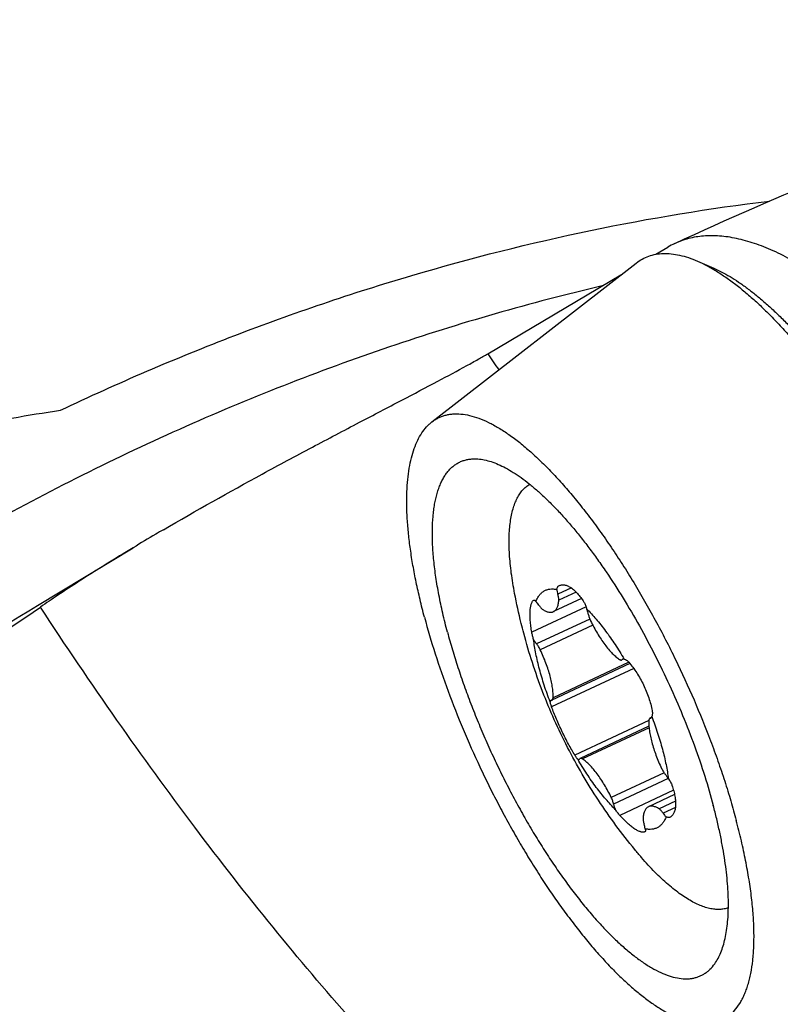
# Model space of a CAD drawing. Units: millimetres. Extents: x 0 to 594, y 0 to 420.
# Drawn here: x 455 to 466, y 228 to 242 of the extents above; entities that cross this region are included whole.
import ezdxf

# ---------------------------------------------------------------- set-up
doc = ezdxf.new("R2010")
doc.units = ezdxf.units.MM
doc.header["$LTSCALE"] = 32.67
for name, color, linetype in [('607341673-000_CL', 7, 'CONTINUOUS'), ('607378802-000_CL', 7, 'CONTINUOUS'), ('607421595-000_CL', 7, 'CONTINUOUS')]:
    doc.layers.add(name, color=color, linetype=linetype)

msp = doc.modelspace()

# ---------------------------------------------------------------- linework, layer by layer
at = {"layer": '607341673-000_CL', "color": 7, "linetype": 'CONTINUOUS'}
for p, q in [((460.7488, 236.0881), (463.6304, 238.329)), ((464.4938, 238.3552), (464.7223, 238.2558))]:
    msp.add_line(p, q, dxfattribs=at)
for points, knots in [([(463.6304, 238.329), (463.6572, 238.3499), (463.7139, 238.3873), (463.8073, 238.4288), (463.9076, 238.4549), (464.0143, 238.4655), (464.127, 238.4607), (464.2454, 238.4407), (464.369, 238.4056), (464.4517, 238.3735), (464.4938, 238.3552)], [0, 0, 0, 0, 0.1121256, 0.2232553, 0.3360175, 0.4529119, 0.5761407, 0.7075186, 0.8484577, 1, 1, 1, 1]), ([(464.4938, 238.3552), (464.5376, 238.3361), (464.6268, 238.2929), (464.7602, 238.2166), (464.8972, 238.1267), (465.0376, 238.0236), (465.181, 237.9075), (465.3269, 237.7787), (465.475, 237.6377), (465.6248, 237.4847), (465.7759, 237.3203), (465.9278, 237.1449), (466.0803, 236.9589), (466.2864, 236.694), (466.5418, 236.34), (466.839, 235.8882), (467.1279, 235.4087), (467.4051, 234.9068), (467.6676, 234.3882), (467.9124, 233.8589), (468.1366, 233.3246), (468.3379, 232.7915), (468.5139, 232.2657), (468.6153, 231.916), (468.6611, 231.7435)], [0, 0, 0, 0, 0.0179584, 0.0371787, 0.0576873, 0.0794927, 0.1025885, 0.1269558, 0.1525653, 0.1793787, 0.2073497, 0.2364253, 0.2665466, 0.2976491, 0.3625134, 0.4304237, 0.5007284, 0.5727372, 0.6457332, 0.7189843, 0.7917547, 0.8633157, 0.9329574, 1, 1, 1, 1]), ([(464.7223, 238.2558), (464.7606, 238.2392), (464.8385, 238.2018), (464.9552, 238.1364), (465.0748, 238.0602), (465.1972, 237.9733), (465.322, 237.876), (465.4491, 237.7684), (465.578, 237.6508), (465.7085, 237.5235), (465.8404, 237.3868), (465.9731, 237.241), (466.1066, 237.0864), (466.2876, 236.8659), (466.513, 236.5707), (466.6855, 236.324), (466.7715, 236.1961)], [0, 0, 0, 0, 0.0427219, 0.0881795, 0.1364305, 0.1874989, 0.2413806, 0.2980475, 0.3574514, 0.4195262, 0.4841906, 0.5513496, 0.6208964, 0.6927133, 0.8426315, 1, 1, 1, 1]), ([(460.7488, 236.0881), (460.7628, 236.099), (460.7917, 236.1194), (460.8378, 236.1454), (460.8862, 236.1667), (460.9367, 236.1831), (460.9894, 236.1947), (461.0635, 236.2038), (461.162, 236.2025), (461.2855, 236.1815), (461.4156, 236.1413), (461.5518, 236.0823), (461.6936, 236.0047), (461.8404, 235.9088), (461.9916, 235.7952), (462.1467, 235.6642), (462.3048, 235.5165), (462.4653, 235.3527), (462.6276, 235.1735), (462.7908, 234.9796), (462.9543, 234.7721), (463.1173, 234.5518), (463.2791, 234.3196), (463.439, 234.0766), (463.5962, 233.8239), (463.7501, 233.5626), (463.9507, 233.2028), (464.1882, 232.74), (464.4483, 232.1725), (464.6426, 231.6927), (464.7823, 231.3092), (464.8778, 231.0261), (464.9643, 230.7469), (465.0163, 230.5615), (465.0407, 230.4697)], [0, 0, 0, 0, 0.0070188, 0.013961, 0.0208874, 0.0278592, 0.0349362, 0.0421754, 0.0573311, 0.0736958, 0.0915325, 0.1110216, 0.1322757, 0.1553536, 0.1802724, 0.2070159, 0.2355417, 0.2657855, 0.2976654, 0.331084, 0.3659312, 0.4020858, 0.4394171, 0.4777862, 0.5170473, 0.5570491, 0.5976354, 0.6799145, 0.7625875, 0.8443418, 0.8844723, 0.9238929, 0.9624511, 1, 1, 1, 1]), ([(460.6448, 233.3348), (460.6227, 233.418), (460.5814, 233.5822), (460.5271, 233.8258), (460.4819, 234.062), (460.4459, 234.2897), (460.4192, 234.5081), (460.4018, 234.7163), (460.394, 234.9136), (460.3957, 235.0993), (460.4069, 235.2725), (460.4276, 235.4326), (460.4576, 235.5791), (460.497, 235.7115), (460.5456, 235.8291), (460.6034, 235.9317), (460.6599, 236.0054), (460.7094, 236.0555), (460.7355, 236.0777), (460.7488, 236.0881)], [0, 0, 0, 0, 0.0900357, 0.1771325, 0.2610232, 0.3414611, 0.4182243, 0.4911189, 0.559984, 0.6246976, 0.6851841, 0.7414242, 0.7934683, 0.841454, 0.8856285, 0.9263759, 0.9642451, 0.9823375, 1, 1, 1, 1]), ([(460.9691, 233.1234), (460.9454, 233.2125), (460.9019, 233.3877), (460.8473, 233.6465), (460.8051, 233.8944), (460.7754, 234.1301), (460.7584, 234.3519), (460.7543, 234.5587), (460.7617, 234.7208), (460.7746, 234.8416), (460.7873, 234.9256), (460.8031, 235.005), (460.8221, 235.0796), (460.8442, 235.1492), (460.8695, 235.2139), (460.8978, 235.2734), (460.9292, 235.3277), (460.9636, 235.3767), (461.001, 235.4203), (461.0413, 235.4585), (461.0845, 235.4911), (461.1305, 235.5181), (461.1791, 235.5394), (461.2304, 235.555), (461.2842, 235.5649), (461.3403, 235.5689), (461.3784, 235.5679), (461.3978, 235.5664)], [0, 0, 0, 0, 0.0985325, 0.1928921, 0.2826252, 0.3673281, 0.4466578, 0.5203447, 0.5882099, 0.6199407, 0.6502036, 0.6790143, 0.7064006, 0.7324046, 0.7570847, 0.7805181, 0.8028033, 0.8240624, 0.8444429, 0.8641177, 0.8832836, 0.9021564, 0.9209639, 0.9399367, 0.9592984, 0.9792572, 1, 1, 1, 1]), ([(461.3978, 235.5664), (461.4283, 235.5642), (461.4914, 235.555), (461.5873, 235.529), (461.6874, 235.4905), (461.7914, 235.4398), (461.8989, 235.3769), (462.0096, 235.3021), (462.1232, 235.2156), (462.2392, 235.1177), (462.3574, 235.0088), (462.4772, 234.8892), (462.5982, 234.7593), (462.7201, 234.6196), (462.8425, 234.4706), (462.9648, 234.3127), (463.0868, 234.1465), (463.2502, 233.9119), (463.4501, 233.6019), (463.6791, 233.2108), (463.8967, 232.8019), (464.1, 232.3806), (464.2862, 231.9529), (464.4527, 231.5245), (464.5972, 231.1014), (464.6796, 230.8199), (464.7165, 230.6811)], [0, 0, 0, 0, 0.015027, 0.0312163, 0.0487123, 0.0676135, 0.0879808, 0.1098447, 0.1332109, 0.1580656, 0.1843785, 0.2121052, 0.24119, 0.271567, 0.3031617, 0.3358919, 0.3696689, 0.4043981, 0.476306, 0.5507749, 0.6269093, 0.703782, 0.7804521, 0.8559825, 0.9294573, 1, 1, 1, 1]), ([(460.6448, 233.3348), (460.6907, 233.1621), (460.7938, 232.8119), (460.9757, 232.2858), (461.1862, 231.7537), (461.3825, 231.3124), (461.5513, 230.9627), (461.6829, 230.7039), (461.819, 230.4498), (461.9591, 230.2012), (462.1025, 229.9592), (462.2488, 229.7247), (462.3974, 229.4986), (462.5477, 229.2818), (462.6991, 229.0751), (462.851, 228.8793), (463.0029, 228.6952), (463.1542, 228.5235), (463.3042, 228.3647), (463.4525, 228.2196), (463.5984, 228.0887), (463.7414, 227.9724), (463.8809, 227.8713), (464.0165, 227.7857), (464.1476, 227.7158), (464.2738, 227.6621), (464.3948, 227.6247), (464.5099, 227.6038), (464.6022, 227.6003), (464.6721, 227.6063), (464.7057, 227.6121), (464.7221, 227.6157)], [0, 0, 0, 0, 0.0728994, 0.1489474, 0.2271253, 0.3063691, 0.3460536, 0.3855968, 0.4248631, 0.4637184, 0.5020308, 0.5396712, 0.5765144, 0.6124393, 0.6473302, 0.6810776, 0.713579, 0.7447401, 0.7744761, 0.8027131, 0.8293897, 0.8544598, 0.877895, 0.8996888, 0.9198615, 0.9384668, 0.9556011, 0.971413, 0.9861145, 0.9931402, 1, 1, 1, 1]), ([(460.9691, 233.1234), (460.991, 233.0411), (461.0378, 232.8747), (461.116, 232.6242), (461.2026, 232.37), (461.2973, 232.1136), (461.3997, 231.8561), (461.5091, 231.5988), (461.6252, 231.343), (461.7472, 231.0899), (461.8746, 230.8409), (462.0069, 230.5971), (462.1432, 230.3598), (462.2829, 230.13), (462.4254, 229.909), (462.57, 229.6979), (462.7159, 229.4976), (462.8623, 229.3092), (463.0087, 229.1336), (463.1542, 228.9717), (463.2982, 228.8241), (463.4399, 228.6918), (463.5787, 228.5752), (463.7139, 228.475), (463.8448, 228.3916), (463.9708, 228.3255), (464.0916, 228.2769), (464.2064, 228.2462), (464.2986, 228.2355), (464.3682, 228.2367), (464.4175, 228.2421), (464.4649, 228.2522), (464.5103, 228.2667), (464.5536, 228.2859), (464.5948, 228.3095), (464.6338, 228.3376), (464.6835, 228.3817), (464.7162, 228.4205), (464.736, 228.4482)], [0, 0, 0, 0, 0.0385718, 0.078225, 0.1187923, 0.1601, 0.2019691, 0.244217, 0.2866585, 0.329107, 0.3713761, 0.4132803, 0.4546368, 0.4952663, 0.5349946, 0.5736539, 0.611084, 0.6471342, 0.6816644, 0.7145478, 0.7456725, 0.7749443, 0.8022908, 0.8276651, 0.8510529, 0.8724802, 0.8920258, 0.909836, 0.9261437, 0.9338425, 0.941301, 0.9485778, 0.9557372, 0.9628469, 0.9699764, 0.9771945, 0.9845673, 1, 1, 1, 1]), ([(464.736, 228.4482), (464.7707, 228.4969), (464.8144, 228.5804), (464.8575, 228.7021), (464.8848, 228.8065), (464.9057, 228.9204), (464.9203, 229.0434), (464.9285, 229.1752), (464.9302, 229.3154), (464.9256, 229.4636), (464.9145, 229.6193), (464.8971, 229.782), (464.8733, 229.9512), (464.8433, 230.1265), (464.8071, 230.3072), (464.7649, 230.4929), (464.7332, 230.6179), (464.7165, 230.6811)], [0, 0, 0, 0, 0.0784367, 0.122192, 0.1692766, 0.2198429, 0.2739747, 0.3317008, 0.393004, 0.4578298, 0.5260918, 0.5976765, 0.6724472, 0.7502471, 0.8309017, 0.9142203, 1, 1, 1, 1]), ([(464.7221, 227.6157), (464.7407, 227.6198), (464.7774, 227.6298), (464.8303, 227.6506), (464.8807, 227.6769), (464.9284, 227.7088), (464.9734, 227.7461), (465.0305, 227.804), (465.0809, 227.8722), (465.1245, 227.9484), (465.155, 228.0119), (465.1824, 228.0804), (465.2069, 228.1539), (465.2282, 228.2321), (465.2531, 228.3453), (465.2759, 228.4987), (465.2901, 228.6961), (465.2917, 228.91), (465.2807, 229.1393), (465.2573, 229.3828), (465.2214, 229.6393), (465.1733, 229.9075), (465.1131, 230.186), (465.0661, 230.3742), (465.0407, 230.4697)], [0, 0, 0, 0, 0.0184167, 0.0366299, 0.0548243, 0.0731854, 0.0918926, 0.1111143, 0.151655, 0.1732623, 0.1958841, 0.2196001, 0.2444744, 0.270557, 0.2978853, 0.3563633, 0.4200287, 0.4888668, 0.5627703, 0.6415577, 0.724987, 0.8127661, 0.9045605, 1, 1, 1, 1])]:
    msp.add_open_spline(points, degree=3, knots=knots, dxfattribs=at)
at = {"layer": '607378802-000_CL', "color": 7, "linetype": 'CONTINUOUS'}
for p, q in [((462.5388, 233.7786), (462.5405, 233.7794)), ((462.1846, 233.5745), (462.1864, 233.5756)), ((462.8587, 233.5986), (462.4638, 233.4134)), ((463.5419, 232.6819), (462.4422, 232.1662)), ((463.4531, 232.7459), (463.425, 232.7327)), ((463.8425, 231.9193), (463.8235, 231.9104)), ((463.8093, 231.7981), (462.8407, 231.3438)), ((464.1704, 230.836), (463.802, 230.6632)), ((463.7533, 230.3103), (463.7523, 230.3098))]:
    msp.add_line(p, q, dxfattribs=at)
at = {"layer": '607378802-000_CL', "color": 9, "linetype": 'CONTINUOUS'}
for p, q in [((462.5405, 233.7794), (462.5388, 233.7786)), ((462.7155, 233.7472), (462.525, 233.6578)), ((462.7826, 233.6897), (462.5391, 233.5755)), ((462.1883, 233.5762), (462.1846, 233.5745)), ((462.923, 233.4824), (462.1578, 233.1235)), ((462.9759, 233.3093), (462.2256, 232.9574)), ((463.0185, 233.2216), (462.2781, 232.8744)), ((463.526, 232.7008), (462.4573, 232.1996)), ((463.4487, 232.7464), (463.4323, 232.7387)), ((463.5943, 232.6141), (462.4373, 232.0715)), ((463.8085, 231.8787), (462.7651, 231.3893)), ((463.8407, 231.9172), (463.8296, 231.912)), ((463.811, 231.7775), (462.8718, 231.3371)), ((464.0223, 231.1422), (463.2782, 230.7933)), ((464.0805, 231.0597), (463.311, 230.6988)), ((464.1557, 230.8964), (463.3987, 230.5414)), ((464.184, 230.7399), (463.9537, 230.6319)), ((464.1822, 230.6544), (464.0077, 230.5726))]:
    msp.add_line(p, q, dxfattribs=at)
at = {"layer": '607378802-000_CL', "color": 7, "linetype": 'CONTINUOUS'}
msp.add_arc((464.0933, 230.537), 0.0267, 295.10659, 302.20123, dxfattribs=at)
for points, knots in [([(461.916, 233.67), (461.9067, 233.7186), (461.8896, 233.8141), (461.8688, 233.9551), (461.8531, 234.0909), (461.8428, 234.2209), (461.8377, 234.3448), (461.8379, 234.4622), (461.8435, 234.5728), (461.8544, 234.6761), (461.8705, 234.7719), (461.8918, 234.86), (461.9184, 234.94), (461.9501, 235.0117), (461.9868, 235.075), (462.0286, 235.1295), (462.0753, 235.1751), (462.11, 235.1996), (462.128, 235.2101)], [0, 0, 0, 0, 0.0909222, 0.1783762, 0.2621746, 0.3421528, 0.4181723, 0.490125, 0.5579383, 0.6215819, 0.681076, 0.7365026, 0.7880195, 0.8358773, 0.8804389, 0.9221988, 0.9617943, 1, 1, 1, 1]), ([(462.5107, 233.7261), (462.5119, 233.7325), (462.5146, 233.7441), (462.5199, 233.7576), (462.5251, 233.7663), (462.5293, 233.7716), (462.5338, 233.7757), (462.5371, 233.7778), (462.5388, 233.7786)], [0, 0, 0, 0, 0.3140195, 0.5835001, 0.7016469, 0.8094295, 0.9081823, 1, 1, 1, 1]), ([(462.5405, 233.7794), (462.5464, 233.7822), (462.5588, 233.7869), (462.5783, 233.791), (462.5986, 233.792), (462.6197, 233.79), (462.6413, 233.7849), (462.6717, 233.7739), (462.7109, 233.7521), (462.7573, 233.7157), (462.8039, 233.6688), (462.8501, 233.6121), (462.8791, 233.57), (462.8934, 233.5475)], [0, 0, 0, 0, 0.0433313, 0.0866802, 0.130924, 0.1768773, 0.2252462, 0.2766038, 0.3897871, 0.5186626, 0.6637852, 0.8246485, 1, 1, 1, 1]), ([(462.0443, 233.1087), (462.032, 233.155), (461.9843, 233.341), (461.9432, 233.5286), (461.916, 233.67)], [0, 0, 0, 0, 0.2500277, 1, 1, 1, 1]), ([(462.2147, 233.5555), (462.2213, 233.5723), (462.2358, 233.6038), (462.263, 233.6458), (462.2948, 233.6801), (462.3309, 233.7063), (462.3711, 233.7242), (462.415, 233.7336), (462.4622, 233.7345), (462.4943, 233.7297), (462.5107, 233.7261)], [0, 0, 0, 0, 0.143212, 0.2744407, 0.3963152, 0.5122999, 0.6265164, 0.7433073, 0.866697, 1, 1, 1, 1]), ([(462.5107, 233.7261), (462.511, 233.7211), (462.5121, 233.7104), (462.5161, 233.6874), (462.521, 233.6698), (462.525, 233.6578)], [0, 0, 0, 0, 0.2184801, 0.4602008, 1, 1, 1, 1]), ([(462.5391, 233.5755), (462.5395, 233.5813), (462.5392, 233.5937), (462.5367, 233.6134), (462.5319, 233.6352), (462.5275, 233.6501), (462.525, 233.6578)], [0, 0, 0, 0, 0.2049447, 0.4430801, 0.710056, 1, 1, 1, 1]), ([(462.1578, 233.1235), (462.1529, 233.1517), (462.1445, 233.2062), (462.136, 233.2849), (462.1327, 233.3462), (462.1326, 233.3913), (462.1337, 233.4219), (462.136, 233.4501), (462.1394, 233.4759), (462.1441, 233.4992), (462.1498, 233.5198), (462.1567, 233.5377), (462.1647, 233.5529), (462.1738, 233.5652), (462.1809, 233.5718), (462.1846, 233.5745)], [0, 0, 0, 0, 0.1847527, 0.3555892, 0.5101616, 0.5807358, 0.6465614, 0.7074884, 0.7634182, 0.814317, 0.8602341, 0.9013312, 0.937924, 0.9705421, 1, 1, 1, 1]), ([(462.1864, 233.5756), (462.1873, 233.576), (462.1894, 233.5766), (462.1927, 233.5764), (462.1961, 233.5752), (462.1997, 233.573), (462.2033, 233.5699), (462.2087, 233.5642), (462.2123, 233.5592), (462.2147, 233.5555)], [0, 0, 0, 0, 0.082613, 0.167764, 0.2627621, 0.3726592, 0.5003634, 0.647299, 1, 1, 1, 1]), ([(462.2581, 233.504), (462.2513, 233.5142), (462.2409, 233.5286), (462.2259, 233.5453), (462.2184, 233.5524), (462.2147, 233.5555)], [0, 0, 0, 0, 0.5441037, 0.784655, 1, 1, 1, 1]), ([(462.2581, 233.504), (462.2624, 233.4974), (462.2711, 233.485), (462.2848, 233.4684), (462.2982, 233.4549), (462.3074, 233.4475), (462.312, 233.4446)], [0, 0, 0, 0, 0.294316, 0.5625484, 0.7990531, 1, 1, 1, 1]), ([(462.4638, 233.4134), (462.4692, 233.4159), (462.4798, 233.4223), (462.4939, 233.4352), (462.5061, 233.4513), (462.5165, 233.4705), (462.5251, 233.4927), (462.5318, 233.5178), (462.5366, 233.5457), (462.5385, 233.5653), (462.5391, 233.5755)], [0, 0, 0, 0, 0.096764, 0.1970005, 0.3037846, 0.419562, 0.5461111, 0.6846215, 0.8358037, 1, 1, 1, 1]), ([(462.8934, 233.5475), (462.8977, 233.5408), (462.9057, 233.5264), (462.916, 233.5033), (462.9246, 233.4783), (462.9291, 233.461), (462.931, 233.4522)], [0, 0, 0, 0, 0.2316938, 0.4793094, 0.7373515, 1, 1, 1, 1]), ([(462.312, 233.4446), (462.3192, 233.44), (462.3335, 233.4314), (462.3549, 233.4207), (462.3755, 233.4126), (462.3952, 233.4072), (462.414, 233.4045), (462.4318, 233.4045), (462.4485, 233.4073), (462.4589, 233.4111), (462.4638, 233.4134)], [0, 0, 0, 0, 0.1600156, 0.3081107, 0.4447691, 0.570798, 0.6874069, 0.7962768, 0.899595, 1, 1, 1, 1]), ([(462.9547, 233.3777), (462.9523, 233.3899), (462.9456, 233.4152), (462.9364, 233.4397), (462.931, 233.4522)], [0, 0, 0, 0, 0.4770994, 1, 1, 1, 1]), ([(462.931, 233.4522), (462.9536, 233.4299), (462.9989, 233.3828), (463.0656, 233.3078), (463.1326, 233.2265), (463.2236, 233.1085), (463.3356, 232.9484), (463.4194, 232.8136), (463.4607, 232.7434)], [0, 0, 0, 0, 0.1074135, 0.2207279, 0.3395613, 0.4634813, 0.7246235, 1, 1, 1, 1]), ([(462.9547, 233.3777), (462.9562, 233.3702), (462.96, 233.3547), (462.97, 233.3228), (462.9799, 233.299), (462.9875, 233.2833)], [0, 0, 0, 0, 0.2295823, 0.4768643, 1, 1, 1, 1]), ([(462.9875, 233.2833), (463.0023, 233.2528), (463.0327, 233.193), (463.0817, 233.1066), (463.1328, 233.0254), (463.1852, 232.9508), (463.2381, 232.884), (463.2905, 232.826), (463.3344, 232.7845), (463.3688, 232.7569), (463.3856, 232.7449), (463.3939, 232.7395)], [0, 0, 0, 0, 0.148231, 0.293687, 0.4342294, 0.5678356, 0.6926547, 0.8070723, 0.9097934, 0.9564957, 1, 1, 1, 1]), ([(463.6093, 230.0593), (463.5181, 230.1705), (463.3413, 230.3977), (463.0944, 230.752), (462.8666, 231.1189), (462.6588, 231.4976), (462.4718, 231.8871), (462.3062, 232.2861), (462.1625, 232.6934), (462.0813, 232.9696), (462.0443, 233.1087)], [0, 0, 0, 0, 0.1249547, 0.2499213, 0.3749147, 0.4999411, 0.6249862, 0.7500215, 0.875026, 1, 1, 1, 1]), ([(462.1829, 233.021), (462.1776, 233.0382), (462.1681, 233.0721), (462.1608, 233.1065), (462.1578, 233.1235)], [0, 0, 0, 0, 0.5099887, 1, 1, 1, 1]), ([(462.2663, 232.6031), (462.2473, 232.6747), (462.2222, 232.7809), (462.1967, 232.9207), (462.187, 232.9881), (462.1829, 233.021)], [0, 0, 0, 0, 0.5214364, 0.7665362, 1, 1, 1, 1]), ([(462.1829, 233.021), (462.1893, 233.0092), (462.1994, 232.9922), (462.2142, 232.9713), (462.2217, 232.9618), (462.2256, 232.9574)], [0, 0, 0, 0, 0.5265269, 0.7717583, 1, 1, 1, 1]), ([(462.2781, 232.8744), (462.2743, 232.8823), (462.2664, 232.8977), (462.2535, 232.9196), (462.24, 232.9396), (462.2304, 232.9518), (462.2256, 232.9574)], [0, 0, 0, 0, 0.267713, 0.5277943, 0.7738352, 1, 1, 1, 1]), ([(462.4573, 232.1996), (462.4585, 232.2215), (462.4581, 232.2681), (462.4508, 232.3416), (462.4369, 232.4218), (462.4165, 232.5074), (462.39, 232.5969), (462.3579, 232.689), (462.3206, 232.7821), (462.2927, 232.8437), (462.2781, 232.8744)], [0, 0, 0, 0, 0.0931853, 0.1982898, 0.3142749, 0.4397326, 0.572982, 0.7121412, 0.8551854, 1, 1, 1, 1]), ([(463.3939, 232.7395), (463.3968, 232.7376), (463.4023, 232.7344), (463.4106, 232.7314), (463.4183, 232.7306), (463.423, 232.7318), (463.425, 232.7327)], [0, 0, 0, 0, 0.3099106, 0.5731935, 0.7979615, 1, 1, 1, 1]), ([(463.425, 232.7327), (463.4264, 232.7334), (463.4291, 232.7351), (463.4313, 232.7374), (463.4323, 232.7387)], [0, 0, 0, 0, 0.4862348, 1, 1, 1, 1]), ([(463.4395, 232.7447), (463.4381, 232.744), (463.4354, 232.7423), (463.4332, 232.74), (463.4323, 232.7387)], [0, 0, 0, 0, 0.4862324, 1, 1, 1, 1]), ([(463.4607, 232.7434), (463.4588, 232.7442), (463.455, 232.7456), (463.4494, 232.7466), (463.4441, 232.7464), (463.4409, 232.7454), (463.4395, 232.7447)], [0, 0, 0, 0, 0.289627, 0.5472253, 0.7803538, 1, 1, 1, 1]), ([(463.4607, 232.7434), (463.4726, 232.7413), (463.4905, 232.7329), (463.5116, 232.7162), (463.522, 232.7055), (463.527, 232.6996)], [0, 0, 0, 0, 0.4478447, 0.7115437, 1, 1, 1, 1]), ([(463.527, 232.6996), (463.5467, 232.6767), (463.5851, 232.6285), (463.6384, 232.5512), (463.6881, 232.4683), (463.7332, 232.3813), (463.7731, 232.2914), (463.8071, 232.2001), (463.8348, 232.1088), (463.849, 232.0477), (463.8548, 232.0175)], [0, 0, 0, 0, 0.1183394, 0.241586, 0.3683289, 0.497043, 0.6261405, 0.7540228, 0.8791316, 1, 1, 1, 1]), ([(462.4165, 232.1415), (462.387, 232.2188), (462.3328, 232.3714), (462.2866, 232.5266), (462.2663, 232.6031)], [0, 0, 0, 0, 0.5113357, 1, 1, 1, 1]), ([(462.4302, 232.1629), (462.4285, 232.1621), (462.4252, 232.1599), (462.4213, 232.1551), (462.4184, 232.1488), (462.4171, 232.1441), (462.4165, 232.1415)], [0, 0, 0, 0, 0.2123946, 0.4419365, 0.7017683, 1, 1, 1, 1]), ([(462.4373, 232.0715), (462.4347, 232.0786), (462.4299, 232.0922), (462.4238, 232.1113), (462.4194, 232.1274), (462.4172, 232.1372), (462.4165, 232.1415)], [0, 0, 0, 0, 0.3138017, 0.5896258, 0.8201702, 1, 1, 1, 1]), ([(462.4362, 232.1646), (462.4356, 232.1645), (462.4336, 232.1642), (462.4316, 232.1636), (462.4302, 232.1629)], [0, 0, 0, 0, 0.2560717, 1, 1, 1, 1]), ([(462.4362, 232.1646), (462.4367, 232.1646), (462.4388, 232.1649), (462.4408, 232.1655), (462.4422, 232.1662)], [0, 0, 0, 0, 0.2560614, 1, 1, 1, 1]), ([(462.4422, 232.1662), (462.4433, 232.1667), (462.4455, 232.168), (462.4494, 232.1717), (462.4533, 232.1782), (462.4563, 232.1881), (462.4571, 232.1956), (462.4573, 232.1996)], [0, 0, 0, 0, 0.096229, 0.1960431, 0.41772, 0.6831707, 1, 1, 1, 1]), ([(462.7651, 231.3893), (462.7497, 231.4145), (462.7188, 231.4665), (462.6738, 231.5475), (462.6292, 231.6326), (462.5858, 231.7203), (462.5443, 231.8092), (462.5053, 231.8981), (462.4696, 231.9853), (462.4476, 232.0431), (462.4373, 232.0715)], [0, 0, 0, 0, 0.1166277, 0.2395334, 0.3668501, 0.4966154, 0.6268139, 0.7554222, 0.8804533, 1, 1, 1, 1]), ([(463.8548, 232.0175), (463.8564, 232.0096), (463.8585, 231.9944), (463.8587, 231.9724), (463.8559, 231.9525), (463.8518, 231.9404), (463.8492, 231.935)], [0, 0, 0, 0, 0.2853971, 0.5482763, 0.7863735, 1, 1, 1, 1]), ([(463.8084, 231.8769), (463.8072, 231.8551), (463.8076, 231.8085), (463.8149, 231.735), (463.8289, 231.6548), (463.8492, 231.5692), (463.8757, 231.4796), (463.9078, 231.3875), (463.9451, 231.2944), (463.973, 231.2329), (463.9876, 231.2022)], [0, 0, 0, 0, 0.0931853, 0.1982898, 0.3142749, 0.4397326, 0.572982, 0.7121412, 0.8551854, 1, 1, 1, 1]), ([(463.8235, 231.9104), (463.8224, 231.9098), (463.8203, 231.9085), (463.8163, 231.9049), (463.8124, 231.8983), (463.8095, 231.8884), (463.8086, 231.881), (463.8084, 231.8769)], [0, 0, 0, 0, 0.096229, 0.1960431, 0.41772, 0.6831707, 1, 1, 1, 1]), ([(463.8296, 231.912), (463.829, 231.9119), (463.827, 231.9117), (463.8249, 231.911), (463.8235, 231.9104)], [0, 0, 0, 0, 0.2560614, 1, 1, 1, 1]), ([(463.8296, 231.912), (463.8301, 231.9121), (463.8321, 231.9123), (463.8342, 231.913), (463.8356, 231.9136)], [0, 0, 0, 0, 0.2560717, 1, 1, 1, 1]), ([(463.8356, 231.9136), (463.8372, 231.9144), (463.8405, 231.9166), (463.8444, 231.9215), (463.8474, 231.9277), (463.8487, 231.9325), (463.8492, 231.935)], [0, 0, 0, 0, 0.2123946, 0.4419365, 0.7017683, 1, 1, 1, 1]), ([(463.8492, 231.935), (463.8787, 231.8577), (463.9329, 231.7051), (463.9791, 231.5499), (463.9994, 231.4735)], [0, 0, 0, 0, 0.5113357, 1, 1, 1, 1]), ([(463.9994, 231.4735), (464.0185, 231.4018), (464.0435, 231.2957), (464.069, 231.1558), (464.0788, 231.0885), (464.0828, 231.0555)], [0, 0, 0, 0, 0.5214364, 0.7665362, 1, 1, 1, 1]), ([(462.805, 231.3332), (462.8037, 231.3345), (462.8011, 231.3374), (462.7952, 231.3445), (462.787, 231.3556), (462.7763, 231.3714), (462.7689, 231.3831), (462.7651, 231.3893)], [0, 0, 0, 0, 0.0792361, 0.1727295, 0.4006957, 0.6788577, 1, 1, 1, 1]), ([(463.3347, 230.6243), (463.3122, 230.6467), (463.2669, 230.6937), (463.2002, 230.7688), (463.1331, 230.85), (463.0421, 230.968), (462.9301, 231.1282), (462.8463, 231.263), (462.805, 231.3332)], [0, 0, 0, 0, 0.1074135, 0.2207279, 0.3395613, 0.4634813, 0.7246235, 1, 1, 1, 1]), ([(462.805, 231.3332), (462.807, 231.3323), (462.8107, 231.331), (462.8164, 231.33), (462.8216, 231.3302), (462.8248, 231.3312), (462.8262, 231.3319)], [0, 0, 0, 0, 0.289627, 0.5472253, 0.7803538, 1, 1, 1, 1]), ([(462.8262, 231.3319), (462.8276, 231.3325), (462.8303, 231.3342), (462.8325, 231.3366), (462.8335, 231.3379)], [0, 0, 0, 0, 0.4862324, 1, 1, 1, 1]), ([(462.8407, 231.3438), (462.8393, 231.3432), (462.8366, 231.3415), (462.8344, 231.3391), (462.8335, 231.3379)], [0, 0, 0, 0, 0.4862348, 1, 1, 1, 1]), ([(462.8718, 231.3371), (462.869, 231.339), (462.8635, 231.3422), (462.8551, 231.3452), (462.8474, 231.346), (462.8427, 231.3448), (462.8407, 231.3438)], [0, 0, 0, 0, 0.3099106, 0.5731935, 0.7979615, 1, 1, 1, 1]), ([(463.2782, 230.7933), (463.2635, 230.8238), (463.233, 230.8836), (463.1841, 230.9699), (463.133, 231.0511), (463.0805, 231.1257), (463.0277, 231.1926), (462.9752, 231.2506), (462.9313, 231.292), (462.8969, 231.3197), (462.8801, 231.3316), (462.8718, 231.3371)], [0, 0, 0, 0, 0.148231, 0.293687, 0.4342294, 0.5678356, 0.6926547, 0.8070723, 0.9097934, 0.9564957, 1, 1, 1, 1]), ([(463.9876, 231.2022), (463.9914, 231.1943), (463.9994, 231.1788), (464.0123, 231.1569), (464.0257, 231.137), (464.0353, 231.1248), (464.0402, 231.1191)], [0, 0, 0, 0, 0.267713, 0.5277943, 0.7738352, 1, 1, 1, 1]), ([(464.0828, 231.0555), (464.0764, 231.0674), (464.0663, 231.0844), (464.0516, 231.1053), (464.044, 231.1147), (464.0402, 231.1191)], [0, 0, 0, 0, 0.5265269, 0.7717583, 1, 1, 1, 1]), ([(464.0828, 231.0555), (464.0885, 231.0485), (464.0992, 231.0341), (464.1134, 231.0116), (464.1253, 230.9887), (464.1317, 230.9731), (464.1343, 230.9654)], [0, 0, 0, 0, 0.2594648, 0.5164242, 0.7651194, 1, 1, 1, 1]), ([(464.1343, 230.9654), (464.1433, 230.9392), (464.1554, 230.9001), (464.168, 230.8482), (464.1776, 230.8002), (464.185, 230.7438), (464.186, 230.681), (464.18, 230.6335), (464.1707, 230.6), (464.162, 230.5779), (464.1513, 230.5582), (464.1386, 230.5409), (464.1241, 230.5262), (464.1132, 230.518), (464.1075, 230.5144)], [0, 0, 0, 0, 0.1730251, 0.2547582, 0.333025, 0.4784989, 0.6086824, 0.7236586, 0.7758642, 0.8249034, 0.8712139, 0.9153609, 0.9580298, 1, 1, 1, 1]), ([(463.311, 230.6988), (463.3095, 230.7064), (463.3058, 230.7219), (463.2957, 230.7537), (463.2858, 230.7775), (463.2782, 230.7933)], [0, 0, 0, 0, 0.2295823, 0.4768643, 1, 1, 1, 1]), ([(463.311, 230.6988), (463.3134, 230.6866), (463.3202, 230.6613), (463.3294, 230.6369), (463.3347, 230.6243)], [0, 0, 0, 0, 0.4770994, 1, 1, 1, 1]), ([(463.3987, 230.5414), (463.3932, 230.5475), (463.3822, 230.5604), (463.3604, 230.5877), (463.3447, 230.6094), (463.3347, 230.6243)], [0, 0, 0, 0, 0.2355644, 0.4855695, 1, 1, 1, 1]), ([(463.802, 230.6632), (463.7965, 230.6606), (463.7859, 230.6543), (463.7719, 230.6414), (463.7596, 230.6253), (463.7492, 230.6061), (463.7407, 230.5839), (463.734, 230.5588), (463.7291, 230.5308), (463.7273, 230.5112), (463.7266, 230.501)], [0, 0, 0, 0, 0.096764, 0.1970005, 0.3037846, 0.419562, 0.5461111, 0.6846215, 0.8358037, 1, 1, 1, 1]), ([(463.9537, 230.6319), (463.9465, 230.6366), (463.9323, 230.6451), (463.9108, 230.6559), (463.8902, 230.6639), (463.8705, 230.6694), (463.8517, 230.6721), (463.8339, 230.672), (463.8172, 230.6692), (463.8069, 230.6655), (463.802, 230.6632)], [0, 0, 0, 0, 0.1600156, 0.3081107, 0.4447691, 0.570798, 0.6874069, 0.7962768, 0.899595, 1, 1, 1, 1]), ([(464.0077, 230.5726), (464.0033, 230.5792), (463.9946, 230.5916), (463.9809, 230.6082), (463.9676, 230.6217), (463.9583, 230.629), (463.9537, 230.6319)], [0, 0, 0, 0, 0.294316, 0.5625484, 0.7990531, 1, 1, 1, 1]), ([(463.7523, 230.3098), (463.7483, 230.3079), (463.7395, 230.305), (463.7251, 230.3036), (463.7093, 230.3047), (463.692, 230.3085), (463.6733, 230.3149), (463.6533, 230.3238), (463.632, 230.3353), (463.6096, 230.3492), (463.586, 230.3656), (463.5521, 230.3914), (463.5078, 230.4295), (463.4534, 230.4822), (463.4172, 230.5209), (463.3987, 230.5414)], [0, 0, 0, 0, 0.030005, 0.0623439, 0.0981212, 0.1381158, 0.1828336, 0.2325749, 0.2874897, 0.3476177, 0.412915, 0.4832729, 0.6384625, 0.8114566, 1, 1, 1, 1]), ([(463.7266, 230.501), (463.7262, 230.4953), (463.7265, 230.4829), (463.7291, 230.4631), (463.7338, 230.4414), (463.7382, 230.4264), (463.7408, 230.4187)], [0, 0, 0, 0, 0.2049447, 0.4430801, 0.710056, 1, 1, 1, 1]), ([(464.051, 230.5211), (464.0445, 230.5043), (464.03, 230.4728), (464.0027, 230.4308), (463.971, 230.3965), (463.9349, 230.3702), (463.8947, 230.3523), (463.8507, 230.343), (463.8035, 230.3421), (463.7714, 230.3468), (463.755, 230.3504)], [0, 0, 0, 0, 0.143212, 0.2744407, 0.3963152, 0.5122999, 0.6265164, 0.7433073, 0.866697, 1, 1, 1, 1]), ([(464.0077, 230.5726), (464.0144, 230.5623), (464.0248, 230.548), (464.0399, 230.5312), (464.0473, 230.5242), (464.051, 230.5211)], [0, 0, 0, 0, 0.5441037, 0.784655, 1, 1, 1, 1]), ([(464.1046, 230.5128), (464.1013, 230.5113), (464.0956, 230.5099), (464.0877, 230.5098), (464.0785, 230.5107), (464.066, 230.5141), (464.0562, 230.5185), (464.051, 230.5211)], [0, 0, 0, 0, 0.1962515, 0.3056285, 0.4241997, 0.6913801, 1, 1, 1, 1]), ([(463.755, 230.3504), (463.7547, 230.3555), (463.7536, 230.3662), (463.7496, 230.3892), (463.7447, 230.4068), (463.7408, 230.4187)], [0, 0, 0, 0, 0.2184801, 0.4602008, 1, 1, 1, 1]), ([(463.755, 230.3504), (463.7566, 230.3456), (463.7586, 230.3386), (463.76, 230.3297), (463.7603, 230.3241), (463.7597, 230.3193), (463.7585, 230.3154), (463.7563, 230.3122), (463.7544, 230.3108), (463.7533, 230.3103)], [0, 0, 0, 0, 0.3541672, 0.5020122, 0.6304394, 0.7406353, 0.8352768, 0.9192678, 1, 1, 1, 1]), ([(464.929, 229.2375), (464.9094, 229.2304), (464.8684, 229.2194), (464.8034, 229.2126), (464.7348, 229.2154), (464.6627, 229.2275), (464.5873, 229.2491), (464.5088, 229.2798), (464.4274, 229.3197), (464.3434, 229.3686), (464.257, 229.4263), (464.1685, 229.4927), (464.0781, 229.5676), (463.9861, 229.6507), (463.8927, 229.7418), (463.7983, 229.8407), (463.7032, 229.9469), (463.6407, 230.0211), (463.6093, 230.0593)], [0, 0, 0, 0, 0.0382057, 0.0778009, 0.1195602, 0.1641211, 0.2119782, 0.2634944, 0.3189205, 0.3784142, 0.4420576, 0.5098709, 0.5818238, 0.6578437, 0.7378225, 0.8216217, 0.9090767, 1, 1, 1, 1])]:
    msp.add_open_spline(points, degree=3, knots=knots, dxfattribs=at)
at = {"layer": '607421595-000_CL', "color": 7, "linetype": 'CONTINUOUS'}
for p, q in [((463.9053, 238.4517), (464.0753, 238.5523)), ((461.5359, 237.0493), (463.4146, 238.1612)), ((455.1905, 233.5021), (456.5385, 234.3152))]:
    msp.add_line(p, q, dxfattribs=at)
msp.add_arc((464.6485, 237.5839), 1.1254, 115.01524, 120.62338, dxfattribs=at)
at = {"layer": '607421595-000_CL', "color": 9, "linetype": 'CONTINUOUS'}
msp.add_arc((509.9192, 270.068), 58.5763, 214.311225, 214.581392, dxfattribs=at)
at = {"layer": '607421595-000_CL', "color": 7, "linetype": 'CONTINUOUS'}
for points, knots in [([(464.1727, 238.6036), (465.654, 239.2946), (468.6726, 240.5168), (471.8061, 241.4065), (473.3824, 241.7596)], [0, 0, 0, 0, 0.5029456, 1, 1, 1, 1]), ([(455.5123, 236.2523), (456.3178, 236.6351), (457.9467, 237.335), (460.4456, 238.1842), (462.9666, 238.8198), (464.6642, 239.1004), (465.5105, 239.2029)], [0, 0, 0, 0, 0.2556251, 0.5075427, 0.7556641, 1, 1, 1, 1]), ([(466.1211, 238.1901), (466.0281, 238.2507), (465.8453, 238.3617), (465.57, 238.5014), (465.3053, 238.6071), (465.0519, 238.6783), (464.8107, 238.7145), (464.5826, 238.7154), (464.3687, 238.6805), (464.2354, 238.6329), (464.1727, 238.6036)], [0, 0, 0, 0, 0.1603842, 0.3087568, 0.4455887, 0.5716762, 0.688223, 0.7969135, 0.8999493, 1, 1, 1, 1]), ([(456.9652, 234.5687), (457.4252, 234.8382), (458.1233, 235.2294), (459.0491, 235.7262), (459.7057, 236.0717), (460.297, 236.3802), (460.802, 236.6451), (461.1611, 236.8375), (461.3942, 236.967), (461.4919, 237.0233), (461.5359, 237.0493)], [0, 0, 0, 0, 0.3075434, 0.4614893, 0.6060101, 0.7355771, 0.8461675, 0.9349518, 0.970539, 1, 1, 1, 1]), ([(454.1459, 236.0063), (454.3727, 236.0573), (454.827, 236.1468), (455.2842, 236.2193), (455.5123, 236.2523)], [0, 0, 0, 0, 0.5020962, 1, 1, 1, 1]), ([(456.9652, 234.5687), (456.9286, 234.5473), (456.786, 234.4634), (456.6439, 234.3787), (456.5385, 234.3152)], [0, 0, 0, 0, 0.2566106, 1, 1, 1, 1]), ([(456.5385, 234.3152), (456.2827, 234.1609), (455.9265, 233.9401), (455.4932, 233.6568), (455.3119, 233.5339), (455.2308, 233.4777)], [0, 0, 0, 0, 0.5770701, 0.8094245, 1, 1, 1, 1]), ([(445.1834, 223.153), (445.7509, 224.0416), (447.0329, 225.8657), (449.3, 228.5298), (452.0371, 231.1461), (454.1179, 232.7294), (455.2308, 233.4777)], [0, 0, 0, 0, 0.2181287, 0.4605449, 0.7225507, 1, 1, 1, 1]), ([(464.0194, 223.5273), (463.6492, 223.7988), (462.9044, 224.3868), (461.8091, 225.3631), (460.7045, 226.457), (459.5953, 227.6632), (458.4863, 228.9758), (457.3828, 230.3887), (456.2897, 231.895), (455.5822, 232.9409), (455.2308, 233.4777)], [0, 0, 0, 0, 0.1032375, 0.2132153, 0.3297799, 0.4526787, 0.581585, 0.7160909, 0.8557342, 1, 1, 1, 1])]:
    msp.add_open_spline(points, degree=3, knots=knots, dxfattribs=at)
at = {"layer": '607421595-000_CL', "color": 9, "linetype": 'CONTINUOUS'}
for points, knots in [([(463.1514, 238.006), (462.1382, 237.7683), (460.1161, 237.1867), (457.1553, 236.0214), (454.266, 234.5663), (451.476, 232.8354), (448.8113, 230.8452), (446.2972, 228.6146), (443.9573, 226.1648), (441.8137, 223.5189), (439.8866, 220.7019), (438.1942, 217.7406), (436.7526, 214.6629), (435.5754, 211.4977), (434.6738, 208.2752), (434.0564, 205.0255), (433.7292, 201.7798), (433.7066, 199.6202), (433.7455, 198.5514)], [0, 0, 0, 0, 0.0589014, 0.1188632, 0.1798367, 0.2417383, 0.3044531, 0.3678408, 0.4317399, 0.4959738, 0.5603559, 0.6246954, 0.6888026, 0.7524947, 0.8156011, 0.8779692, 0.9394693, 1, 1, 1, 1]), ([(435.1859, 202.8087), (435.3823, 204.3444), (435.9642, 207.4187), (437.3663, 211.9245), (439.2812, 216.2918), (441.6756, 220.4447), (444.5083, 224.312), (447.7308, 227.827), (451.2871, 230.9288), (453.8648, 232.7024), (455.1905, 233.5021)], [0, 0, 0, 0, 0.1227387, 0.2473791, 0.3733482, 0.5, 0.6266518, 0.7526209, 0.8772613, 1, 1, 1, 1])]:
    msp.add_open_spline(points, degree=3, knots=knots, dxfattribs=at)

doc.saveas('drawing.dxf')
